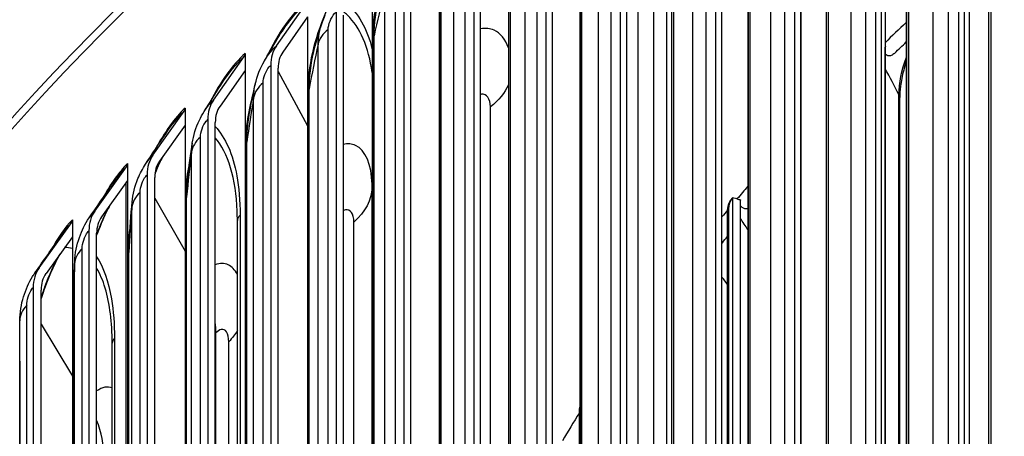
# Model space of a CAD drawing. Units: inches. Extents: x -75 to 34, y -12 to 51.
# Drawn here: x -48 to -45, y 39 to 40 of the extents above; entities that cross this region are included whole.
import ezdxf

# ---------------------------------------------------------------- set-up
doc = ezdxf.new("R2010")
doc.units = ezdxf.units.IN
doc.header["$MEASUREMENT"] = 0
doc.layers.add('Visible (ANSI)', color=7, linetype='Continuous')
doc.layers.add('Visible Narrow (ANSI)', color=7, linetype='Continuous')

msp = doc.modelspace()

# ---------------------------------------------------------------- linework, layer by layer
at = {"layer": 'Visible (ANSI)'}
for p, q in [((-45.37434, 41.53142), (-45.37434, 37.13634)), ((-46.27542, 35.64821), (-46.27542, 41.48983)), ((-45.60433, 41.40813), (-45.60433, 37.01305)), ((-45.45837, 41.40794), (-45.45837, 37.367)), ((-45.44159, 37.3563), (-45.44159, 41.39724)), ((-45.66394, 41.31476), (-45.66394, 37.17871)), ((-45.82889, 41.28154), (-45.82889, 36.88647)), ((-45.69066, 41.28341), (-45.69066, 37.24247)), ((-45.67343, 37.23202), (-45.67343, 41.27296)), ((-46.04787, 41.15174), (-46.04787, 36.75667)), ((-45.91747, 41.15556), (-45.91747, 37.11462)), ((-45.89978, 37.10442), (-45.89978, 41.14536)), ((-46.13865, 41.02446), (-46.13865, 36.98352)), ((-46.12052, 36.97358), (-46.12052, 41.01452)), ((-46.31253, 40.98575), (-46.31253, 36.59068)), ((-46.5185, 40.84904), (-46.5185, 36.45396)), ((-46.40596, 40.85681), (-46.40596, 36.81587)), ((-46.38731, 36.80626), (-46.38731, 40.8472)), ((-46.26081, 36.83168), (-46.26081, 40.81129)), ((-46.71846, 40.70938), (-46.71846, 36.3143)), ((-46.61399, 40.71872), (-46.61399, 36.67778)), ((-46.59493, 36.66844), (-46.59493, 40.70938)), ((-46.91228, 40.56686), (-46.91228, 36.17179)), ((-46.81595, 40.57766), (-46.81595, 36.53672)), ((-46.79649, 36.52767), (-46.79649, 40.56861)), ((-47.01172, 40.43372), (-47.01172, 36.39278)), ((-46.99186, 36.38401), (-46.99186, 40.42495)), ((-47.09985, 40.42159), (-47.09985, 36.02651)), ((-47.36855, 40.19202), (-47.28355, 40.31269)), ((-47.20116, 40.28699), (-47.20116, 36.24605)), ((-47.28104, 40.27363), (-47.35048, 40.17506)), ((-47.28104, 40.27363), (-47.28104, 35.87856)), ((-47.18093, 36.23757), (-47.18093, 40.27851)), ((-45.66311, 37.90674), (-45.66311, 40.18885)), ((-47.54473, 40.04021), (-47.45829, 40.16212)), ((-47.45573, 40.17093), (-47.45573, 40.1231)), ((-47.45573, 40.1231), (-47.52635, 40.02352)), ((-47.45573, 40.1231), (-47.45573, 35.72803)), ((-47.38416, 40.13755), (-47.38416, 36.09661)), ((-47.36357, 36.08843), (-47.36357, 40.12937)), ((-47.36357, 40.12026), (-47.28104, 39.96837)), ((-45.62282, 37.85354), (-45.62282, 40.04712)), ((-47.62383, 40.01792), (-47.62383, 39.97009)), ((-47.71426, 39.8859), (-47.62643, 40.00907)), ((-47.56061, 39.98552), (-47.56061, 35.94458)), ((-47.62383, 39.97009), (-47.69558, 39.86947)), ((-47.62383, 39.97009), (-47.62383, 35.57501)), ((-47.53967, 35.93669), (-47.53967, 39.97763)), ((-47.87702, 39.72917), (-47.78786, 39.85362)), ((-47.78522, 39.86251), (-47.78522, 39.81468)), ((-47.73039, 39.83097), (-47.73039, 35.79003)), ((-47.70911, 35.78245), (-47.70911, 39.82339)), ((-47.10065, 36.02833), (-47.10065, 39.81839)), ((-47.78522, 39.81468), (-47.85806, 39.71302)), ((-47.7889, 35.42723), (-47.7889, 39.80954)), ((-47.78522, 39.81468), (-47.78522, 35.41961)), ((-47.70911, 39.76561), (-47.62383, 39.61654)), ((-46.09127, 39.76571), (-46.09127, 37.4836)), ((-46.06884, 37.47723), (-46.06884, 39.75933)), ((-46.10507, 37.48085), (-46.10507, 39.72621)), ((-48.03292, 39.57014), (-47.94248, 39.69589)), ((-47.9398, 39.70482), (-47.9398, 39.65699)), ((-47.47774, 35.77564), (-47.47774, 39.70248)), ((-47.9398, 39.65699), (-48.01368, 39.55426)), ((-47.9398, 39.65699), (-47.9398, 35.26192)), ((-47.8934, 39.67401), (-47.8934, 35.63307)), ((-47.8718, 35.6258), (-47.8718, 39.66674)), ((-48.04953, 39.51473), (-48.04953, 35.47379)), ((-48.02762, 35.46684), (-48.02762, 39.50778)), ((-48.08687, 35.44207), (-48.08687, 39.42168)), ((-48.02762, 39.41246), (-47.9398, 39.2662)), ((-47.5379, 35.91695), (-47.5379, 39.38727)), ((-47.82826, 35.50864), (-47.82826, 39.35857)), ((-46.51979, 36.91898), (-46.51979, 39.16434))]:
    msp.add_line(p, q, dxfattribs=at)
for centre, major_axis, ratio, start_param, end_param in [((-36.98477, 36.64897), (-12.53971, 0), 0.5773503, 4.000108, 6.2616329), ((-36.98477, 36.64897), (-12.51471, 0), 0.5773503, 3.9638591, 6.2364596), ((-47.25635, 40.08676), (-0.09971, 0.11889), 0.6725495, 0.1764715, 0.6758938), ((-45.65402, 40.1857), (0.00735, -0.00765), 0.699836, 3.5738458, 3.7711806), ((-47.47667, 40.17881), (0.01657, -0.01872), 0.6839607, 0.158258, 0.6576802), ((-47.25635, 40.08676), (-0.08364, 0.09973), 0.6725495, 0.1764715, 0.6758938), ((-47.43063, 39.93659), (-0.10287, 0.11617), 0.6839607, 0.158258, 0.6576802), ((-47.64511, 40.02549), (0.01708, -0.01825), 0.6949407, 0.1392034, 0.6386256), ((-47.43063, 39.93659), (-0.08629, 0.09745), 0.6839607, 0.158258, 0.6576802), ((-47.59833, 39.78394), (-0.10604, 0.11328), 0.6949407, 0.1392034, 0.6386256), ((-47.80682, 39.86978), (0.0176, -0.01776), 0.7054827, 0.1192835, 0.6187058), ((-47.59833, 39.78394), (-0.08895, 0.09503), 0.6949407, 0.1392034, 0.6386256), ((-46.05932, 39.75663), (-0.0271, 0.0231), 0.7325546, 0.5288372, 0.5582922), ((-46.05932, 39.75663), (-0.00807, 0.00688), 0.7325546, 0.3609575, 0.5582922), ((-47.75933, 39.62891), (-0.10921, 0.11022), 0.7054827, 0.1192835, 0.6187058), ((-47.75933, 39.62891), (-0.09162, 0.09246), 0.7054827, 0.1192835, 0.6187058), ((-47.96171, 39.71177), (0.01811, -0.01724), 0.7155799, 0.0984757, 0.597898), ((-47.91354, 39.47159), (-0.1124, 0.10697), 0.7155799, 0.0984757, 0.597898), ((-47.91354, 39.47159), (-0.09429, 0.08974), 0.7155799, 0.0984757, 0.597898), ((-47.82091, 39.47853), (0.23299, -0.22538), 0.7128518, 0.6037014, 0.7155981), ((-48.14312, 39.12234), (0.24777, -0.20903), 0.7340482, 0.5544824, 0.9280866)]:
    msp.add_ellipse(centre, major_axis=major_axis, ratio=ratio, start_param=start_param, end_param=end_param, dxfattribs=at)
for points, knots in [([(-49.13964, 38.87989), (-49.06904, 39.04178), (-48.98892, 39.20213), (-48.48273, 40.09903), (-47.86272, 40.79535), (-46.27545, 42.04299), (-45.30544, 42.59302), (-43.1166, 43.48784), (-41.89799, 43.83235), (-39.33638, 44.28148), (-37.99391, 44.38617), (-35.32012, 44.34565), (-33.98926, 44.20051), (-31.47258, 43.67468), (-30.28723, 43.29401), (-29.1019, 42.75368), (-28.97125, 42.6916), (-28.84279, 42.62801)], [2.8435452, 2.8435452, 2.8435452, 2.8435452, 2.911885, 2.911885, 3.2304064, 3.2304064, 3.5515551, 3.5515551, 3.8728554, 3.8728554, 4.193927, 4.193927, 4.5149155, 4.5149155, 4.8360185, 4.8360185, 4.8765178, 4.8765178, 4.8765178, 4.8765178]), ([(-45.60433, 40.14874), (-45.60708, 40.14053), (-45.60956, 40.13224), (-45.61576, 40.10874), (-45.61879, 40.09336), (-45.62209, 40.06771), (-45.62282, 40.05679), (-45.62282, 40.04712)], [0.37051881, 0.37051881, 0.37051881, 0.37051881, 0.43603508, 0.43603508, 0.55815057, 0.55815057, 0.65649149, 0.65649149, 0.65649149, 0.65649149]), ([(-47.60396, 39.91935), (-47.6006, 39.94142), (-47.59378, 39.96352), (-47.58032, 39.99215), (-47.57592, 40.00024), (-47.57108, 40.00798)], [0, 0, 0, 0, 0.17142877, 0.17142877, 0.24154642, 0.24154642, 0.24154642, 0.24154642]), ([(-47.68747, 39.88084), (-47.69042, 39.87506), (-47.69329, 39.86918), (-47.70035, 39.85413), (-47.70446, 39.84478), (-47.70839, 39.83525)], [0.16530381, 0.16530381, 0.16530381, 0.16530381, 0.21699368, 0.21699368, 0.29587489, 0.29587489, 0.29587489, 0.29587489]), ([(-47.77239, 39.75399), (-47.7703, 39.77644), (-47.76462, 39.79912), (-47.75034, 39.83442), (-47.74323, 39.84811), (-47.7349, 39.86077)], [0, 0, 0, 0, 0.17364864, 0.17364864, 0.2903709, 0.2903709, 0.2903709, 0.2903709]), ([(-47.83397, 39.74664), (-47.83777, 39.73959), (-47.84148, 39.73233), (-47.85476, 39.7049), (-47.86381, 39.68334), (-47.8718, 39.6613)], [0.14839786, 0.14839786, 0.14839786, 0.14839786, 0.21462508, 0.21462508, 0.39328467, 0.39328467, 0.39328467, 0.39328467]), ([(-46.10507, 39.72621), (-46.10507, 39.73315), (-46.10403, 39.74047), (-46.10181, 39.74907), (-46.10138, 39.75058), (-46.10091, 39.75208)], [0, 0, 0, 0, 0.055758092, 0.055758092, 0.067722494, 0.067722494, 0.067722494, 0.067722494]), ([(-47.9333, 39.58802), (-47.93235, 39.61061), (-47.92772, 39.63358), (-47.91344, 39.67449), (-47.90426, 39.69308), (-47.89291, 39.70973)], [0, 0, 0, 0, 0.17459621, 0.17459621, 0.33019652, 0.33019652, 0.33019652, 0.33019652]), ([(-47.97408, 39.60933), (-47.97895, 39.60073), (-47.98372, 39.59173), (-47.99986, 39.55913), (-48.01063, 39.53337), (-48.02258, 39.49931), (-48.02516, 39.49155), (-48.02762, 39.48373)], [0.12621476, 0.12621476, 0.12621476, 0.12621476, 0.21193778, 0.21193778, 0.42644063, 0.42644063, 0.48861671, 0.48861671, 0.48861671, 0.48861671]), ([(-48.08687, 39.42168), (-48.08687, 39.4442), (-48.08316, 39.46722), (-48.07048, 39.50907), (-48.06188, 39.52848), (-48.04902, 39.54919), (-48.04693, 39.55236), (-48.04476, 39.55547)], [0, 0, 0, 0, 0.17434741, 0.17434741, 0.3332583, 0.3332583, 0.36262377, 0.36262377, 0.36262377, 0.36262377]), ([(-46.51979, 39.16434), (-46.51979, 39.16764), (-46.51959, 39.17104), (-46.51901, 39.17617), (-46.51878, 39.17788), (-46.5185, 39.17961)], [0, 0, 0, 0, 0.026919128, 0.026919128, 0.040212683, 0.040212683, 0.040212683, 0.040212683])]:
    msp.add_open_spline(points, degree=3, knots=knots, dxfattribs=at)
for points in [[(-47.25997, 40.1918), (-47.25264, 40.22005), (-47.24565, 40.243), (-47.23976, 40.25936)], [(-47.2396, 40.25936), (-47.23721, 40.26603), (-47.23451, 40.27264), (-47.23154, 40.27908)], [(-47.40218, 40.14998), (-47.39168, 40.16821), (-47.37949, 40.18899), (-47.36614, 40.21138)], [(-45.63662, 40.1721), (-45.62592, 40.18254), (-45.61515, 40.19295), (-45.60433, 40.20335)], [(-47.42749, 40.08531), (-47.42238, 40.10779), (-47.41368, 40.13), (-47.40218, 40.14998)], [(-47.57108, 40.00798), (-47.55643, 40.03141), (-47.54068, 40.05636), (-47.52408, 40.08244)], [(-47.44441, 39.99968), (-47.4387, 40.03283), (-47.43283, 40.06187), (-47.42749, 40.08531)], [(-47.7349, 39.86077), (-47.71679, 39.88828), (-47.69791, 39.91681), (-47.67842, 39.94613)], [(-47.61718, 39.81698), (-47.61308, 39.85486), (-47.60855, 39.88928), (-47.60396, 39.91935)], [(-47.89291, 39.70973), (-47.87182, 39.74067), (-47.8502, 39.7723), (-47.82813, 39.80451)], [(-47.7809, 39.63766), (-47.7786, 39.67962), (-47.77568, 39.71862), (-47.77239, 39.75399)], [(-47.47774, 39.70248), (-47.47774, 39.71153), (-47.47791, 39.72041), (-47.47824, 39.72908)], [(-48.04476, 39.55547), (-48.02106, 39.5894), (-47.997, 39.62381), (-47.97262, 39.65862)], [(-46.1195, 39.64005), (-46.11471, 39.64608), (-46.1099, 39.6521), (-46.10507, 39.65812)], [(-47.93644, 39.45981), (-47.93608, 39.50529), (-47.93498, 39.54822), (-47.9333, 39.58802)], [(-47.82826, 39.35857), (-47.82826, 39.38809), (-47.82989, 39.41583), (-47.833, 39.44087)]]:
    msp.add_open_spline(points, degree=3, dxfattribs=at)
at = {"layer": 'Visible Narrow (ANSI)'}
for p, q in [((-45.48648, 37.38292), (-45.48648, 41.36253)), ((-45.52904, 37.34557), (-45.52904, 41.32517)), ((-45.37397, 41.32388), (-45.37397, 37.34427)), ((-45.36713, 37.35022), (-45.36713, 41.32983)), ((-45.71813, 37.25799), (-45.71813, 41.2376)), ((-45.75905, 37.22004), (-45.75905, 41.19964)), ((-45.60397, 41.20059), (-45.60397, 37.22099)), ((-45.59739, 37.22704), (-45.59739, 41.20664)), ((-45.94427, 37.12975), (-45.94427, 41.10935)), ((-45.98352, 37.09121), (-45.98352, 41.07081)), ((-45.82853, 41.07401), (-45.82853, 37.09441)), ((-45.82222, 37.10055), (-45.82222, 41.08015)), ((-46.16476, 36.99826), (-46.16476, 40.97787)), ((-46.04148, 36.97084), (-46.04148, 40.95045)), ((-46.20233, 36.95917), (-46.20233, 40.93877)), ((-46.04753, 40.94422), (-46.04753, 36.96461)), ((-45.42713, 37.28773), (-45.42713, 40.9176)), ((-46.25503, 36.838), (-46.25503, 40.81761)), ((-46.4312, 36.83015), (-46.4312, 40.80975)), ((-46.46663, 36.79039), (-46.46663, 40.77)), ((-46.63851, 36.6917), (-46.63851, 40.67131)), ((-46.51275, 36.66833), (-46.51275, 40.64794)), ((-46.6722, 36.65145), (-46.6722, 40.63105)), ((-46.51818, 40.64152), (-46.51818, 36.66192)), ((-45.89877, 37.0881), (-45.89877, 40.63653)), ((-46.83974, 36.55029), (-46.83974, 40.5299)), ((-46.713, 36.52876), (-46.713, 40.50836)), ((-46.87167, 36.50956), (-46.87167, 40.48917)), ((-46.71815, 40.50187), (-46.71815, 36.52226)), ((-47.03475, 36.40601), (-47.03475, 40.38562)), ((-47.0649, 36.36483), (-47.0649, 40.34444)), ((-46.91198, 40.35936), (-46.91198, 36.37975)), ((-46.90711, 36.38632), (-46.90711, 40.36592)), ((-46.35572, 36.69952), (-46.35572, 40.3312)), ((-47.22343, 36.25895), (-47.22343, 40.23856)), ((-47.09955, 40.21408), (-47.09955, 36.23448)), ((-47.09498, 36.24111), (-47.09498, 40.22072)), ((-47.25177, 36.21735), (-47.25177, 40.19695)), ((-47.40565, 36.1092), (-47.40565, 40.08881)), ((-47.28075, 40.06614), (-47.28075, 36.08653)), ((-47.27646, 36.09323), (-47.27646, 40.07284)), ((-47.43218, 36.0672), (-47.43218, 40.0468)), ((-45.62505, 37.85628), (-45.62505, 40.05567)), ((-46.76896, 36.43485), (-46.76896, 40.02099)), ((-47.5813, 35.95686), (-47.5813, 39.93646)), ((-47.45546, 39.91561), (-47.45546, 35.93601)), ((-47.45146, 35.94277), (-47.45146, 39.92237)), ((-47.606, 35.91448), (-47.606, 39.89409)), ((-47.75028, 35.80202), (-47.75028, 39.78162)), ((-47.62357, 39.7626), (-47.62357, 35.78299)), ((-47.61987, 35.78981), (-47.61987, 39.76941)), ((-46.07857, 39.76315), (-46.09126, 39.76656)), ((-47.77312, 35.7593), (-47.77312, 39.7389)), ((-46.10135, 37.49012), (-46.10135, 39.73548)), ((-47.47012, 39.71778), (-47.47012, 35.75916)), ((-47.15144, 36.14355), (-47.15144, 39.6979)), ((-47.91247, 35.64477), (-47.91247, 39.62438)), ((-47.78497, 39.6072), (-47.78497, 35.62759)), ((-47.78156, 35.63446), (-47.78156, 39.61407)), ((-47.93344, 35.60174), (-47.93344, 39.58134)), ((-48.06777, 35.48523), (-48.06777, 39.46483)), ((-47.93956, 39.44951), (-47.93956, 35.4699)), ((-47.93646, 35.47682), (-47.93646, 39.45642)), ((-47.82206, 39.37247), (-47.82206, 35.49581)), ((-47.50194, 35.82798), (-47.50194, 39.36294)), ((-48.08725, 39.28963), (-48.08725, 35.31002))]:
    msp.add_line(p, q, dxfattribs=at)
for centre, major_axis, ratio, start_param, end_param in [((-36.98477, 37.08632), (-12.53971, 0), 0.5773503, 4.0057315, 6.0329663), ((-36.98477, 37.1787), (-10.13585, 0), 0.5773503, 5.729142, 5.7404228), ((-45.67383, 40.27525), (-0.06928, 0.07211), 0.699836, 2.3159913, 2.327787), ((-36.98477, 37.1787), (-10.13585, 0), 0.5773503, 5.8189491, 5.8257598), ((-46.08005, 39.84521), (-0.0761, 0.06488), 0.7325546, 2.1456379, 2.2564913), ((-36.98477, 37.1787), (-10.13585, 0), 0.5773503, 5.8316619, 5.8352226), ((-36.98477, 37.1787), (-10.13585, 0), 0.5773503, 5.9371461, 5.9513356)]:
    msp.add_ellipse(centre, major_axis=major_axis, ratio=ratio, start_param=start_param, end_param=end_param, dxfattribs=at)
for points, knots in [([(-46.91228, 40.61469), (-46.96332, 40.57618), (-47.01323, 40.50864), (-47.0478, 40.43222), (-47.08075, 40.35936), (-47.09955, 40.27939), (-47.09955, 40.21408)], [-1.5707963, -1.5707963, -1.5707963, -1.5707963, -0.7666297, -0.7666297, -0.7666297, 0, 0, 0, 0]), ([(-47.09498, 40.22072), (-47.09498, 40.28725), (-47.07456, 40.3696), (-47.03936, 40.44287), (-47.00648, 40.51133), (-46.96104, 40.57103), (-46.91471, 40.60599)], [1.5707963, 1.5707963, 1.5707963, 1.5707963, 2.3828264, 2.3828264, 2.3828264, 3.1415927, 3.1415927, 3.1415927, 3.1415927]), ([(-47.09985, 40.46941), (-47.1492, 40.43017), (-47.19741, 40.36193), (-47.23079, 40.28501), (-47.26261, 40.21168), (-47.28075, 40.13144), (-47.28075, 40.06614)], [-1.5707963, -1.5707963, -1.5707963, -1.5707963, -0.7666297, -0.7666297, -0.7666297, 0, 0, 0, 0]), ([(-47.22343, 40.23856), (-47.22343, 40.25251), (-47.21565, 40.27195), (-47.20572, 40.28271), (-47.20422, 40.28433), (-47.20269, 40.28577), (-47.20116, 40.28699)], [1.5707963, 1.5707963, 1.5707963, 1.5707963, 2.935593, 2.935593, 2.935593, 3.1415927, 3.1415927, 3.1415927, 3.1415927]), ([(-47.09997, 40.11765), (-47.11024, 40.18863), (-47.13428, 40.24472), (-47.16937, 40.27833), (-47.17297, 40.28178), (-47.17668, 40.28499), (-47.1805, 40.28796)], [1.74964698, 1.74964698, 1.74964698, 1.74964698, 2.24611373, 2.24611373, 2.24611373, 2.29705996, 2.29705996, 2.29705996, 2.29705996]), ([(-46.71865, 40.18686), (-46.72727, 40.21095), (-46.74104, 40.22823), (-46.75875, 40.23615), (-46.77004, 40.24119), (-46.78285, 40.24245), (-46.79651, 40.24008)], [1.94104777, 1.94104777, 1.94104777, 1.94104777, 2.42111048, 2.42111048, 2.42111048, 2.72720459, 2.72720459, 2.72720459, 2.72720459]), ([(-47.40218, 40.14998), (-47.40176, 40.1507), (-47.40134, 40.15142), (-47.40092, 40.15214), (-47.3912, 40.16858), (-47.3799, 40.1825), (-47.36855, 40.19202)], [2.58674132, 2.58674132, 2.58674132, 2.58674132, 2.60986795, 2.60986795, 2.60986795, 3.14159265, 3.14159265, 3.14159265, 3.14159265]), ([(-45.63663, 40.1721), (-45.63744, 40.17131), (-45.63824, 40.17058), (-45.64257, 40.16689), (-45.64577, 40.1652), (-45.65213, 40.16369), (-45.65524, 40.16422), (-45.65984, 40.16657), (-45.66156, 40.16792), (-45.66311, 40.16958)], [-0.23453259, -0.23453259, -0.23453259, -0.23453259, -0.22300186, -0.22300186, -0.17165713, -0.17165713, -0.11179072, -0.11179072, -0.07178721, -0.07178721, -0.07178721, -0.07178721]), ([(-47.40565, 40.08881), (-47.40565, 40.10276), (-47.39815, 40.12231), (-47.38857, 40.13321), (-47.38712, 40.13486), (-47.38564, 40.13631), (-47.38416, 40.13755)], [1.5707963, 1.5707963, 1.5707963, 1.5707963, 2.935593, 2.935593, 2.935593, 3.1415927, 3.1415927, 3.1415927, 3.1415927]), ([(-46.76896, 40.02099), (-46.76896, 40.04452), (-46.77943, 40.05908), (-46.79448, 40.05657), (-46.79514, 40.05646), (-46.79581, 40.05631), (-46.79649, 40.05614)], [1.5707963, 1.5707963, 1.5707963, 1.5707963, 2.7236857, 2.7236857, 2.7236857, 2.7742937, 2.7742937, 2.7742937, 2.7742937]), ([(-47.5813, 39.93646), (-47.5813, 39.95041), (-47.57408, 39.97007), (-47.56485, 39.98111), (-47.56346, 39.98277), (-47.56203, 39.98425), (-47.56061, 39.98552)], [1.5707963, 1.5707963, 1.5707963, 1.5707963, 2.935593, 2.935593, 2.935593, 3.1415927, 3.1415927, 3.1415927, 3.1415927]), ([(-47.5398, 39.9663), (-47.51134, 39.93587), (-47.49027, 39.88871), (-47.47928, 39.82833), (-47.47321, 39.79501), (-47.47012, 39.75781), (-47.47012, 39.71778)], [-2.2325231, -2.2325231, -2.2325231, -2.2325231, -1.80615527, -1.80615527, -1.80615527, -1.57079633, -1.57079633, -1.57079633, -1.57079633]), ([(-47.10065, 39.80448), (-47.10173, 39.86013), (-47.11906, 39.90067), (-47.14707, 39.91329), (-47.15723, 39.91787), (-47.16871, 39.9188), (-47.18095, 39.91625)], [1.5980483, 1.5980483, 1.5980483, 1.5980483, 2.4211105, 2.4211105, 2.4211105, 2.7196451, 2.7196451, 2.7196451, 2.7196451]), ([(-47.75028, 39.78162), (-47.75028, 39.79557), (-47.74334, 39.81533), (-47.73447, 39.8265), (-47.73313, 39.82819), (-47.73176, 39.82969), (-47.73039, 39.83097)], [1.5707963, 1.5707963, 1.5707963, 1.5707963, 2.935593, 2.935593, 2.935593, 3.1415927, 3.1415927, 3.1415927, 3.1415927]), ([(-46.09126, 39.76656), (-46.09187, 39.76584), (-46.09256, 39.76502), (-46.09385, 39.76348), (-46.09453, 39.76265), (-46.09636, 39.76036), (-46.09748, 39.75885), (-46.09943, 39.75572), (-46.10033, 39.75396), (-46.10091, 39.75208)], [-0.102662438, -0.102662438, -0.102662438, -0.102662438, -0.092403574, -0.092403574, -0.081531942, -0.081531942, -0.061638679, -0.061638679, -0.04107502, -0.04107502, -0.04107502, -0.04107502]), ([(-47.87179, 39.66187), (-47.87015, 39.6664), (-47.86846, 39.6709), (-47.86673, 39.67537), (-47.85709, 39.70026), (-47.84611, 39.7241), (-47.83424, 39.74607)], [2.34113633, 2.34113633, 2.34113633, 2.34113633, 2.39129664, 2.39129664, 2.39129664, 2.67069827, 2.67069827, 2.67069827, 2.67069827]), ([(-47.15144, 39.6979), (-47.15144, 39.72143), (-47.16109, 39.73567), (-47.17494, 39.73268), (-47.17688, 39.73226), (-47.17888, 39.73153), (-47.18093, 39.73051)], [1.5707963, 1.5707963, 1.5707963, 1.5707963, 2.7236857, 2.7236857, 2.7236857, 2.8848991, 2.8848991, 2.8848991, 2.8848991]), ([(-46.04787, 39.73587), (-46.04792, 39.73586), (-46.04797, 39.73585), (-46.05188, 39.73485), (-46.05552, 39.73522), (-46.06116, 39.73736), (-46.06337, 39.73869), (-46.06661, 39.74137), (-46.06777, 39.7425), (-46.06884, 39.74375)], [-0.17241938, -0.17241938, -0.17241938, -0.17241938, -0.17165713, -0.17165713, -0.11179072, -0.11179072, -0.07002265, -0.07002265, -0.04500187, -0.04500187, -0.04500187, -0.04500187]), ([(-47.91247, 39.62438), (-47.91247, 39.63833), (-47.90581, 39.65819), (-47.89731, 39.66948), (-47.89602, 39.67119), (-47.89471, 39.67271), (-47.8934, 39.67401)], [1.5707963, 1.5707963, 1.5707963, 1.5707963, 2.935593, 2.935593, 2.935593, 3.1415927, 3.1415927, 3.1415927, 3.1415927]), ([(-48.02759, 39.48475), (-48.02421, 39.49545), (-48.0206, 39.50607), (-48.01675, 39.51653), (-48.00456, 39.54968), (-47.99011, 39.58101), (-47.97443, 39.60863)], [2.2746207, 2.2746207, 2.2746207, 2.2746207, 2.39129664, 2.39129664, 2.39129664, 2.7613508, 2.7613508, 2.7613508, 2.7613508]), ([(-47.87194, 39.60109), (-47.85286, 39.57195), (-47.83855, 39.53188), (-47.83038, 39.48274), (-47.82486, 39.4496), (-47.82206, 39.4125), (-47.82206, 39.37247)], [-2.15511091, -2.15511091, -2.15511091, -2.15511091, -1.80615527, -1.80615527, -1.80615527, -1.57079633, -1.57079633, -1.57079633, -1.57079633]), ([(-47.47789, 39.55177), (-47.48465, 39.56457), (-47.49328, 39.57371), (-47.50343, 39.57838), (-47.51417, 39.58332), (-47.52653, 39.58331), (-47.53969, 39.57864)], [2.09405106, 2.09405106, 2.09405106, 2.09405106, 2.42111048, 2.42111048, 2.42111048, 2.76688984, 2.76688984, 2.76688984, 2.76688984]), ([(-48.06777, 39.46483), (-48.06777, 39.47878), (-48.0614, 39.49874), (-48.05326, 39.51015), (-48.05204, 39.51188), (-48.05078, 39.51341), (-48.04953, 39.51473)], [1.5707963, 1.5707963, 1.5707963, 1.5707963, 2.935593, 2.935593, 2.935593, 3.1415927, 3.1415927, 3.1415927, 3.1415927]), ([(-47.50194, 39.36294), (-47.50194, 39.38647), (-47.51074, 39.40041), (-47.52335, 39.39699), (-47.52793, 39.39575), (-47.53292, 39.39242), (-47.5379, 39.38727)], [1.5707963, 1.5707963, 1.5707963, 1.5707963, 2.7236857, 2.7236857, 2.7236857, 3.1415927, 3.1415927, 3.1415927, 3.1415927])]:
    msp.add_open_spline(points, degree=3, knots=knots, dxfattribs=at)
for points in [[(-47.0649, 40.34444), (-47.07562, 40.30312), (-47.08564, 40.26188), (-47.09498, 40.22072)], [(-47.28104, 40.32146), (-47.32358, 40.28578), (-47.36521, 40.22698), (-47.39654, 40.15968)], [(-47.36608, 40.21126), (-47.34115, 40.25291), (-47.31255, 40.28836), (-47.28355, 40.31269)], [(-47.17394, 40.31371), (-47.1403, 40.28637), (-47.1146, 40.24153), (-47.09986, 40.18298)], [(-47.25177, 40.19695), (-47.25177, 40.21567), (-47.24732, 40.23781), (-47.2396, 40.25936)], [(-47.22343, 40.23856), (-47.23871, 40.22633), (-47.24856, 40.21186), (-47.25177, 40.19695)], [(-47.09498, 40.22072), (-47.09552, 40.21833), (-47.09711, 40.21603), (-47.09955, 40.21408)], [(-47.25177, 40.19695), (-47.2607, 40.15549), (-47.26893, 40.11412), (-47.27646, 40.07284)], [(-47.27646, 40.07284), (-47.27646, 40.10907), (-47.27062, 40.15008), (-47.25981, 40.19184)], [(-47.45573, 40.17093), (-47.49089, 40.1398), (-47.52539, 40.09164), (-47.55351, 40.03579)], [(-47.52401, 40.08229), (-47.5035, 40.11448), (-47.48103, 40.14198), (-47.45829, 40.16212)], [(-45.62505, 40.05567), (-45.62505, 40.08671), (-45.61735, 40.1251), (-45.60427, 40.16065)], [(-45.62505, 40.05567), (-45.638, 40.07992), (-45.65069, 40.10427), (-45.66311, 40.12873)], [(-47.4315, 40.06672), (-47.44699, 40.01391), (-47.45546, 39.96108), (-47.45546, 39.91561)], [(-47.40565, 40.08881), (-47.4204, 40.07636), (-47.42962, 40.06175), (-47.43218, 40.0468)], [(-47.43218, 40.0468), (-47.43218, 40.0586), (-47.43047, 40.07177), (-47.42735, 40.08532)], [(-47.27646, 40.07284), (-47.2769, 40.07044), (-47.27839, 40.06812), (-47.28075, 40.06614)], [(-46.71853, 40.08277), (-46.72861, 40.06055), (-46.74571, 40.03949), (-46.76896, 40.02099)], [(-47.57108, 40.00798), (-47.5629, 40.02104), (-47.55384, 40.03215), (-47.54473, 40.04021)], [(-47.43218, 40.0468), (-47.4393, 40.00523), (-47.44572, 39.96375), (-47.45146, 39.92237)], [(-45.62287, 40.04713), (-45.62285, 40.05002), (-45.62357, 40.05291), (-45.62505, 40.05567)], [(-47.62383, 40.01792), (-47.65326, 39.99037), (-47.68218, 39.94993), (-47.70698, 39.90281)], [(-47.67836, 39.94598), (-47.66181, 39.97091), (-47.64421, 39.99242), (-47.62643, 40.00907)], [(-47.45146, 39.92237), (-47.45146, 39.94641), (-47.44899, 39.97259), (-47.44428, 39.99973)], [(-47.5813, 39.93646), (-47.5955, 39.92381), (-47.60409, 39.90907), (-47.606, 39.89409)], [(-47.47826, 39.72906), (-47.48186, 39.82022), (-47.5037, 39.89283), (-47.53968, 39.93484)], [(-47.606, 39.89409), (-47.606, 39.90198), (-47.60526, 39.91051), (-47.60387, 39.91937)], [(-47.45146, 39.92237), (-47.4518, 39.91997), (-47.45318, 39.91763), (-47.45546, 39.91561)], [(-47.73489, 39.86076), (-47.72832, 39.87073), (-47.7213, 39.8793), (-47.71426, 39.8859)], [(-47.70834, 39.83567), (-47.70195, 39.8511), (-47.69502, 39.86608), (-47.68767, 39.88044)], [(-47.60989, 39.87681), (-47.6188, 39.83657), (-47.62357, 39.79739), (-47.62357, 39.7626)], [(-47.606, 39.89409), (-47.61131, 39.85242), (-47.61593, 39.81086), (-47.61987, 39.76941)], [(-47.09985, 39.89574), (-47.10038, 39.8699), (-47.10065, 39.84412), (-47.10065, 39.81839)], [(-47.78522, 39.86251), (-47.80986, 39.83809), (-47.83412, 39.80384), (-47.8557, 39.76393)], [(-47.82808, 39.80438), (-47.81507, 39.82342), (-47.80152, 39.84008), (-47.78786, 39.85362)], [(-47.61987, 39.76941), (-47.61987, 39.78452), (-47.61893, 39.80048), (-47.6171, 39.81701)], [(-47.10065, 39.79495), (-47.10175, 39.76053), (-47.11947, 39.72659), (-47.15144, 39.6979)], [(-47.75028, 39.78162), (-47.76392, 39.76876), (-47.77187, 39.75391), (-47.77312, 39.7389)], [(-47.61987, 39.76941), (-47.62009, 39.76701), (-47.62138, 39.76465), (-47.62357, 39.7626)], [(-46.10135, 39.73548), (-46.10135, 39.7451), (-46.09656, 39.75951), (-46.09127, 39.76571)], [(-47.77312, 39.7389), (-47.77662, 39.69717), (-47.77943, 39.65556), (-47.78156, 39.61407)], [(-47.77312, 39.7389), (-47.77312, 39.74372), (-47.77286, 39.74878), (-47.77235, 39.754)], [(-46.10135, 39.73548), (-46.10379, 39.73261), (-46.10502, 39.72941), (-46.10503, 39.72621)], [(-47.89291, 39.70971), (-47.88776, 39.71726), (-47.8824, 39.72384), (-47.87702, 39.72917)], [(-47.47012, 39.71778), (-47.47507, 39.71322), (-47.47774, 39.70785), (-47.47774, 39.70248)], [(-46.04787, 39.67723), (-46.05491, 39.6876), (-46.0619, 39.69799), (-46.06884, 39.70841)], [(-47.9398, 39.70482), (-47.96033, 39.68324), (-47.98058, 39.65422), (-47.99908, 39.62051)], [(-47.97259, 39.65852), (-47.96275, 39.67263), (-47.95265, 39.68521), (-47.94248, 39.69589)], [(-47.77731, 39.69275), (-47.78233, 39.66264), (-47.78497, 39.63364), (-47.78497, 39.6072)], [(-47.94211, 39.65377), (-47.94134, 39.65361), (-47.94057, 39.65345), (-47.9398, 39.65328)], [(-47.93985, 39.62439), (-47.94684, 39.62598), (-47.95407, 39.62672), (-47.96147, 39.62661)], [(-47.78156, 39.61407), (-47.78156, 39.62172), (-47.78133, 39.62961), (-47.78088, 39.63767)], [(-46.1195, 39.64005), (-46.11984, 39.63962), (-46.12018, 39.6392), (-46.12052, 39.6388)], [(-47.91247, 39.62438), (-47.92555, 39.61132), (-47.93284, 39.59636), (-47.93344, 39.58134)], [(-47.78156, 39.61407), (-47.78169, 39.61166), (-47.78287, 39.60928), (-47.78497, 39.6072)], [(-48.04475, 39.55545), (-48.04088, 39.56101), (-48.0369, 39.56595), (-48.03292, 39.57014)], [(-47.93344, 39.58134), (-47.93512, 39.53958), (-47.93612, 39.49793), (-47.93646, 39.45642)], [(-47.93344, 39.58134), (-47.93344, 39.58352), (-47.93339, 39.58575), (-47.93329, 39.58802)], [(-47.83312, 39.44072), (-47.83982, 39.49367), (-47.85307, 39.53757), (-47.87185, 39.56921)], [(-46.10507, 39.52317), (-46.11024, 39.53018), (-46.11539, 39.5372), (-46.12052, 39.54423)], [(-47.93563, 39.51094), (-47.93822, 39.48946), (-47.93956, 39.46879), (-47.93956, 39.44951)], [(-48.06777, 39.46483), (-48.08023, 39.45165), (-48.08687, 39.43664), (-48.08687, 39.42168)], [(-47.93646, 39.45642), (-47.93646, 39.45755), (-47.93645, 39.45868), (-47.93644, 39.45981)], [(-47.93646, 39.45642), (-47.93648, 39.45402), (-47.93755, 39.45162), (-47.93956, 39.44951)], [(-47.4778, 39.39402), (-47.48417, 39.38325), (-47.49224, 39.37283), (-47.50194, 39.36294)], [(-47.82206, 39.37247), (-47.8261, 39.36823), (-47.82824, 39.3634), (-47.82826, 39.35857)], [(-48.08685, 39.30861), (-48.08711, 39.30215), (-48.08725, 39.29581), (-48.08725, 39.28963)], [(-48.08687, 39.29007), (-48.08699, 39.28992), (-48.08711, 39.28977), (-48.08725, 39.28963)], [(-47.82826, 39.23314), (-47.84095, 39.23841), (-47.85599, 39.23538), (-47.87181, 39.22471)], [(-46.5185, 39.1699), (-46.51934, 39.16809), (-46.51976, 39.16621), (-46.51975, 39.16434)]]:
    msp.add_open_spline(points, degree=3, dxfattribs=at)

doc.saveas('drawing.dxf')
